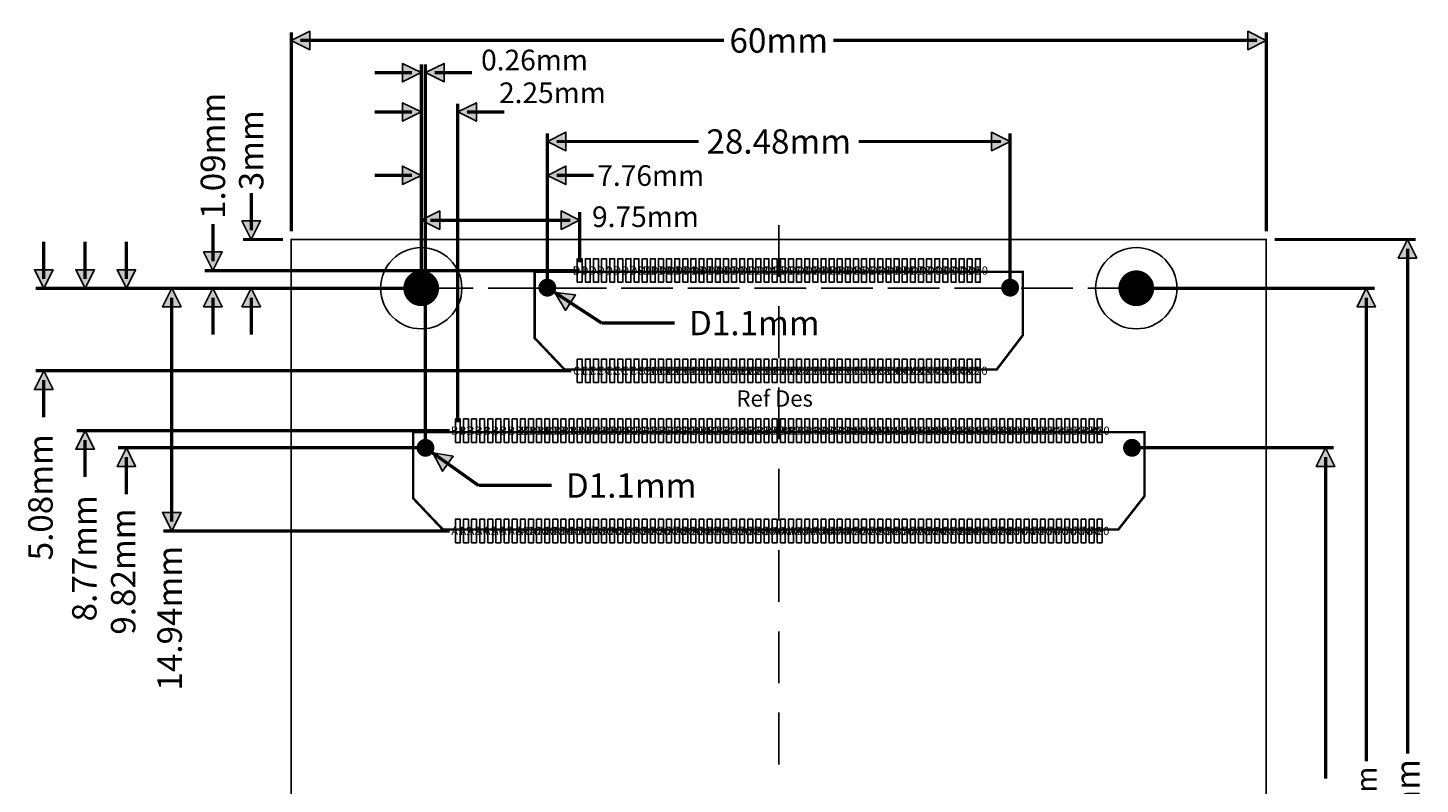
# Model space of a CAD drawing. Extents: x -254000 to 254000, y -254000 to 254000.
# Drawn here: x -46204 to 39467, y -18665 to 27874 of the extents above; entities that cross this region are included whole.
import ezdxf
from ezdxf.enums import TextEntityAlignment as Align

# ---------------------------------------------------------------- set-up
doc = ezdxf.new("R2010")
doc.units = 0
doc.header["$MEASUREMENT"] = 0
for name, color, linetype in [('ASSEMBLY_OUTLINES_TOP', 104, 'CONTINUOUS'), ('DIMENSION-1', 170, 'CONTINUOUS'), ('MOUNTING_HOLES_LAYER_TOP', 104, 'CONTINUOUS'), ('PART_HOLES_LAYER_TOP', 170, 'CONTINUOUS'), ('PART_PADS_LAYER_TOP', 90, 'CONTINUOUS'), ('PART_PADS_SMD_TOP', 90, 'CONTINUOUS'), ('PIN_NUMBERS_TOP', 8, 'CONTINUOUS'), ('SILKSCREEN_OUTLINES_TOP', 104, 'CONTINUOUS'), ('SILKSCREEN_REF_DES_TOP', 10, 'CONTINUOUS')]:
    doc.layers.add(name, color=color, linetype=linetype)
doc.styles.add('ARIAL', font='ARIAL.TTF')
doc.styles.add('COURIER_NEW', font='COUR.TTF')
doc.styles.add('VERIBEST_GERBER_0', font='COUR.TTF')

msp = doc.modelspace()

# ---------------------------------------------------------------- hatches: boundary and pattern name
at = {"layer": 'DIMENSION-1'}
for points in [[(-30000, 27097.013), (-28857, 27668.513), (-28857, 26525.513)], [(30000, 27097.013), (28857, 26525.514), (28857, 27668.513)], [(-22000, 25116.265), (-23143, 24544.766), (-23143, 25687.765)], [(-21738, 25116.265), (-20595, 25687.765), (-20595, 24544.765)], [(-22000, 22696.541), (-23143, 22125.042), (-23143, 23268.041)], [(-19750, 22696.541), (-18607, 23268.041), (-18607, 22125.041)], [(-14238, 20880.053), (-13095, 21451.553), (-13095, 20308.553)], [(14237, 20880.053), (13094, 20308.554), (13094, 21451.553)], [(-22000, 18796), (-23143, 18224.501), (-23143, 19367.5)], [(-14238, 18796), (-13095, 19367.5), (-13095, 18224.5)], [(-22000, 16038.106), (-20857, 16609.606), (-20857, 15466.606)], [(-12249.996, 16038.106), (-13392.996, 15466.607), (-13392.996, 16609.606)], [(-32459.249, 14850), (-33030.749, 15993), (-31887.749, 15993)], [(38690.174, 14850), (39261.673, 13707), (38118.674, 13707.001)], [(-34816.707, 12940.002), (-35388.207, 14083.002), (-34245.207, 14083.002)], [(-45224, 11850), (-45795.5, 12993), (-44652.5, 12993)], [(-42684, 11850), (-43255.5, 12993), (-42112.5, 12993)], [(-40144, 11850), (-40715.5, 12993), (-39572.5, 12993)], [(-37350, 11850), (-36778.501, 10707), (-37921.5, 10707.001)], [(-34816.707, 11850), (-34245.208, 10707), (-35388.207, 10707.001)], [(-32459.249, 11850), (-31887.75, 10707), (-33030.749, 10707.001)], [(-13777.163, 11585.783), (-12507.51, 11440.73), (-13131.414, 10483.029)], [(36152.523, 11850), (36724.022, 10707), (35581.023, 10707.001)], [(-45224, 6770.002), (-44652.501, 5627.002), (-45795.5, 5627.003)], [(-42684, 3085), (-42112.501, 1942), (-43255.5, 1942.001)], [(-40144, 2031), (-39572.501, 888), (-40715.5, 888.001)], [(33645.767, 2031), (34217.266, 888), (33074.267, 888.001)], [(-21289.519, 1712.621), (-20026.671, 1516.985), (-20688.32, 584.96)], [(-37350, -3085), (-37921.5, -1942), (-36778.5, -1942)]]:
    msp.add_hatch(color=256, dxfattribs=at).paths.add_polyline_path(points, flags=0)

# ---------------------------------------------------------------- linework, layer by layer
at = {"layer": 'ASSEMBLY_OUTLINES_TOP', "const_width": 100}
for points in [[(0, 15748), (0, 12547.6)], [(-22000, 11850), (-18799.6, 11850)], [(-17899.5, 11850), (-14699.1, 11850)], [(-13799, 11850), (-10598.6, 11850)], [(-9698.5, 11850), (-6498.1, 11850)], [(-5598, 11850), (-2397.6, 11850)], [(-1497.5, 11850), (1702.9, 11850)], [(0.01, 11647.5), (0, 11647.5)], [(2603, 11850), (5803.4, 11850)], [(6703.5, 11850), (9903.9, 11850)], [(10804, 11850), (14004.4, 11850)], [(14904.5, 11850), (18104.9, 11850)], [(19005, 11850), (22000, 11850)], [(0, 10747.4), (0, 7547)], [(0.01, 6646.9), (0, 6646.9)], [(0, 5746.8), (0, 2546.4)], [(0.01, 1646.3), (0, 1646.3)], [(0, 746.2), (0, -2454.2)], [(0.01, -3354.3), (0, -3354.3)], [(0, -4254.4), (0, -7454.8)], [(0.01, -8354.9), (0, -8354.9)], [(0, -9255), (0, -12455.4)], [(0.01, -13355.5), (0, -13355.5)], [(0, -14255.6), (0, -17456)], [(0.01, -18356.1), (0, -18356.1)]]:
    msp.add_lwpolyline(points, dxfattribs=at)
at = {"layer": 'ASSEMBLY_OUTLINES_TOP'}
for points, const_width in [([(-30000, -55150), (-30000, 14850), (30000, 14850), (30000, -55150)], 100), ([(-13184.25, 6855), (-15016.749, 8783.947), (-15016.749, 12855), (15015.75, 12855), (15015.75, 8955), (13415.75, 6855)], 150), ([(-20667.501, -3000), (-22500, -1071.053), (-22500, 3000), (22500, 3000), (22500, -947.222), (20893.478, -3000)], 150)]:
    msp.add_lwpolyline(points, close=True, dxfattribs=dict(at, const_width=const_width))
msp.add_lwpolyline([(-30000, -55150), (-30000, 14850), (30000, 14850), (30000, -55150)], close=True, dxfattribs=at)
msp.add_lwpolyline([(-30000, -55150), (-30000, 14850), (30000, 14850), (30000, -55150)], close=True, dxfattribs=at)
msp.add_circle((-22000, 11850), 500, dxfattribs=at)
at = {"layer": 'DIMENSION-1'}
for points, const_width in [([(-30000, 15358), (-30000, 27605.013)], 203.2), ([(30000, 15358), (30000, 27605.013)], 203.2), ([(-29428.5, 27097.013), (-3361.325, 27097.013)], 203.2), ([(3361.325, 27097.013), (29428.5, 27097.013)], 203.2), ([(-22000, 12358), (-22000, 25624.265)], 203), ([(-21738, 2539), (-21738, 25624.265)], 203), ([(-22571.5, 25116.265), (-24857.5, 25116.265)], 203), ([(-21166.5, 25116.265), (-18880.5, 25116.265)], 203), ([(-22000, 12358), (-22000, 23204.541)], 203), ([(-19750, 3593), (-19750, 23204.541)], 203), ([(-22571.5, 22696.541), (-24857.5, 22696.541)], 203), ([(-19178.5, 22696.541), (-16892.5, 22696.541)], 203), ([(-14238, 12394), (-14238, 21388.053)], 203.2), ([(14237, 12394), (14237, 21388.053)], 203.2), ([(-13666.5, 20880.053), (-4926.588, 20880.053)], 203.2), ([(4925.588, 20880.053), (13665.5, 20880.053)], 203.2), ([(-22571.5, 18796), (-24857.5, 18796)], 203), ([(-22000, 12358), (-22000, 19304)], 203), ([(-14238, 12394), (-14238, 19304)], 203), ([(-13666.5, 18796), (-11380.5, 18796)], 203), ([(-32459.249, 15421.5), (-32459.249, 17707.5)], 203.2), ([(-22000, 12358), (-22000, 16546.106)], 203), ([(-12249.996, 13448.002), (-12249.996, 16546.106)], 203), ([(-34816.707, 13511.502), (-34816.707, 15797.502)], 203.2), ([(-21428.5, 16038.106), (-12821.496, 16038.106)], 203), ([(-45224, 12421.5), (-45224, 14707.5)], 203.2), ([(-42684, 12421.5), (-42684, 14707.5)], 203.2), ([(-40144, 12421.5), (-40144, 14707.5)], 203.2), ([(-30508, 14850), (-32967.249, 14850)], 203.2), ([(30508, 14850), (39198.174, 14850)], 203.2), ([(38690.174, 14278.5), (38690.174, -16788.675)], 203.2), ([(-12257.996, 12940.002), (-35324.707, 12940.002)], 203.2), ([(-22508, 11850), (-45732, 11850)], 203.2), ([(-22508, 11850), (-43192, 11850)], 203.2), ([(-22508, 11850), (-40652, 11850)], 203.2), ([(-22508, 11850), (-37858, 11850)], 203.2), ([(-37350, 11278.5), (-37350, -2513.5)], 203.2), ([(-22508, 11850), (-35324.707, 11850)], 203.2), ([(-34816.707, 11278.5), (-34816.707, 8992.5)], 203.2), ([(-22508, 11850), (-32967.249, 11850)], 203.2), ([(-32459.249, 11278.5), (-32459.249, 8992.5)], 203.2), ([(-10896.201, 9708.953), (-13777.163, 11585.783)], 203.2), ([(22508, 11850), (36660.523, 11850)], 203), ([(36152.523, 11278.5), (36152.523, -17268.152)], 203), ([(-6396.201, 9708.953), (-10896.201, 9708.953)], 203.2), ([(-12757.996, 6770.002), (-45732, 6770.002)], 203.2), ([(-45224, 6198.502), (-45224, 3912.502)], 203.2), ([(-20258, 3085), (-43192, 3085)], 203.2), ([(-42684, 2513.5), (-42684, 227.5)], 203.2), ([(-22246, 2031), (-40652, 2031)], 203.2), ([(-18473.123, -286.753), (-21289.519, 1712.621)], 203.2), ([(22245, 2031), (34153.767, 2031)], 203.2), ([(-40144, 1459.5), (-40144, -826.5)], 203.2), ([(33645.767, 1459.5), (33645.767, -18318.975)], 203.2), ([(-13973.123, -286.753), (-18473.123, -286.753)], 203.2), ([(-20258, -3085), (-37858, -3085)], 203.2)]:
    msp.add_lwpolyline(points, dxfattribs=dict(at, const_width=const_width))
for points in [[(-30000, 27097.013), (-28857, 27668.513), (-28857, 26525.513)], [(30000, 27097.013), (28857, 26525.514), (28857, 27668.513)], [(-22000, 25116.265), (-23143, 24544.766), (-23143, 25687.765)], [(-21738, 25116.265), (-20595, 25687.765), (-20595, 24544.765)], [(-22000, 22696.541), (-23143, 22125.042), (-23143, 23268.041)], [(-19750, 22696.541), (-18607, 23268.041), (-18607, 22125.041)], [(-14238, 20880.053), (-13095, 21451.553), (-13095, 20308.553)], [(14237, 20880.053), (13094, 20308.554), (13094, 21451.553)], [(-22000, 18796), (-23143, 18224.501), (-23143, 19367.5)], [(-14238, 18796), (-13095, 19367.5), (-13095, 18224.5)], [(-22000, 16038.106), (-20857, 16609.606), (-20857, 15466.606)], [(-12249.996, 16038.106), (-13392.996, 15466.607), (-13392.996, 16609.606)], [(-32459.249, 14850), (-33030.749, 15993), (-31887.749, 15993)], [(38690.174, 14850), (39261.673, 13707), (38118.674, 13707.001)], [(-34816.707, 12940.002), (-35388.207, 14083.002), (-34245.207, 14083.002)], [(-45224, 11850), (-45795.5, 12993), (-44652.5, 12993)], [(-42684, 11850), (-43255.5, 12993), (-42112.5, 12993)], [(-40144, 11850), (-40715.5, 12993), (-39572.5, 12993)], [(-37350, 11850), (-36778.501, 10707), (-37921.5, 10707.001)], [(-34816.707, 11850), (-34245.208, 10707), (-35388.207, 10707.001)], [(-32459.249, 11850), (-31887.75, 10707), (-33030.749, 10707.001)], [(-13777.163, 11585.783), (-12507.51, 11440.73), (-13131.414, 10483.029)], [(36152.523, 11850), (36724.022, 10707), (35581.023, 10707.001)], [(-45224, 6770.002), (-44652.501, 5627.002), (-45795.5, 5627.003)], [(-42684, 3085), (-42112.501, 1942), (-43255.5, 1942.001)], [(-40144, 2031), (-39572.501, 888), (-40715.5, 888.001)], [(33645.767, 2031), (34217.266, 888), (33074.267, 888.001)], [(-21289.519, 1712.621), (-20026.671, 1516.985), (-20688.32, 584.96)], [(-37350, -3085), (-37921.5, -1942), (-36778.5, -1942)]]:
    msp.add_lwpolyline(points, close=True, dxfattribs=at)
at = {"layer": 'MOUNTING_HOLES_LAYER_TOP', "const_width": 550}
for points in [[(-14513, 11886, -1), (-13963, 11886, -1)], [(13962, 11886, -1), (14512, 11886, -1)], [(-22013, 2031, -1), (-21463, 2031, -1)], [(21462, 2031, -1), (22012, 2031, -1)]]:
    msp.add_lwpolyline(points, format="xyb", close=True, dxfattribs=at)
at = {"layer": 'PART_HOLES_LAYER_TOP', "const_width": 1100}
for points in [[(-22550, 11850, -1), (-21450, 11850, -1)], [(21450, 11850, -1), (22550, 11850, -1)]]:
    msp.add_lwpolyline(points, format="xyb", close=True, dxfattribs=at)
at = {"layer": 'PART_PADS_LAYER_TOP'}
for centre in [(-22000, 11850), (22000, 11850)]:
    msp.add_circle(centre, 2500, dxfattribs=at)
at = {"layer": 'PART_PADS_SMD_TOP'}
for points in [[(-12399.996, 12215.002), (-12399.996, 13665.002), (-12099.996, 13665.002), (-12099.996, 12215.002)], [(-11899.996, 12215.002), (-11899.996, 13665.002), (-11599.996, 13665.002), (-11599.996, 12215.002)], [(-11399.996, 12215.002), (-11399.996, 13665.002), (-11099.996, 13665.002), (-11099.996, 12215.002)], [(-10899.996, 12215.002), (-10899.996, 13665.002), (-10599.996, 13665.002), (-10599.996, 12215.002)], [(-10399.996, 12215.002), (-10399.996, 13665.002), (-10099.996, 13665.002), (-10099.996, 12215.002)], [(-9899.996, 12215.002), (-9899.996, 13665.002), (-9599.996, 13665.002), (-9599.996, 12215.002)], [(-9399.996, 12215.002), (-9399.996, 13665.002), (-9099.996, 13665.002), (-9099.996, 12215.002)], [(-8899.996, 12215.002), (-8899.996, 13665.002), (-8599.996, 13665.002), (-8599.996, 12215.002)], [(-8399.996, 12215.002), (-8399.996, 13665.002), (-8099.996, 13665.002), (-8099.996, 12215.002)], [(-7899.996, 12215.002), (-7899.996, 13665.002), (-7599.996, 13665.002), (-7599.996, 12215.002)], [(-7399.996, 12215.002), (-7399.996, 13665.002), (-7099.996, 13665.002), (-7099.996, 12215.002)], [(-6899.996, 12215.002), (-6899.996, 13665.002), (-6599.996, 13665.002), (-6599.996, 12215.002)], [(-6399.996, 12215.002), (-6399.996, 13665.002), (-6099.996, 13665.002), (-6099.996, 12215.002)], [(-5899.996, 12215.002), (-5899.996, 13665.002), (-5599.996, 13665.002), (-5599.996, 12215.002)], [(-5399.996, 12215.002), (-5399.996, 13665.002), (-5099.996, 13665.002), (-5099.996, 12215.002)], [(-4899.996, 12215.002), (-4899.996, 13665.002), (-4599.996, 13665.002), (-4599.996, 12215.002)], [(-4399.996, 12215.002), (-4399.996, 13665.002), (-4099.996, 13665.002), (-4099.996, 12215.002)], [(-3899.996, 12215.002), (-3899.996, 13665.002), (-3599.996, 13665.002), (-3599.996, 12215.002)], [(-3399.996, 12215.002), (-3399.996, 13665.002), (-3099.996, 13665.002), (-3099.996, 12215.002)], [(-2899.996, 12215.002), (-2899.996, 13665.002), (-2599.996, 13665.002), (-2599.996, 12215.002)], [(-2399.996, 12215.002), (-2399.996, 13665.002), (-2099.996, 13665.002), (-2099.996, 12215.002)], [(-1899.996, 12215.002), (-1899.996, 13665.002), (-1599.996, 13665.002), (-1599.996, 12215.002)], [(-1399.996, 12215.002), (-1399.996, 13665.002), (-1099.996, 13665.002), (-1099.996, 12215.002)], [(-899.996, 12215.002), (-899.996, 13665.002), (-599.996, 13665.002), (-599.996, 12215.002)], [(-399.996, 12215.002), (-399.996, 13665.002), (-99.996, 13665.002), (-99.996, 12215.002)], [(100.004, 12215.002), (100.004, 13665.002), (400.004, 13665.002), (400.004, 12215.002)], [(600.004, 12215.002), (600.004, 13665.002), (900.004, 13665.002), (900.004, 12215.002)], [(1100.004, 12215.002), (1100.004, 13665.002), (1400.004, 13665.002), (1400.004, 12215.002)], [(1600.004, 12215.002), (1600.004, 13665.002), (1900.004, 13665.002), (1900.004, 12215.002)], [(2100.004, 12215.002), (2100.004, 13665.002), (2400.004, 13665.002), (2400.004, 12215.002)], [(2600.004, 12215.002), (2600.004, 13665.002), (2900.004, 13665.002), (2900.004, 12215.002)], [(3100.004, 12215.002), (3100.004, 13665.002), (3400.004, 13665.002), (3400.004, 12215.002)], [(3600.004, 12215.002), (3600.004, 13665.002), (3900.004, 13665.002), (3900.004, 12215.002)], [(4100.004, 12215.002), (4100.004, 13665.002), (4400.004, 13665.002), (4400.004, 12215.002)], [(4600.004, 12215.002), (4600.004, 13665.002), (4900.004, 13665.002), (4900.004, 12215.002)], [(5100.004, 12215.002), (5100.004, 13665.002), (5400.004, 13665.002), (5400.004, 12215.002)], [(5600.004, 12215.002), (5600.004, 13665.002), (5900.004, 13665.002), (5900.004, 12215.002)], [(6100.004, 12215.002), (6100.004, 13665.002), (6400.004, 13665.002), (6400.004, 12215.002)], [(6600.004, 12215.002), (6600.004, 13665.002), (6900.004, 13665.002), (6900.004, 12215.002)], [(7100.004, 12215.002), (7100.004, 13665.002), (7400.004, 13665.002), (7400.004, 12215.002)], [(7600.004, 12215.002), (7600.004, 13665.002), (7900.004, 13665.002), (7900.004, 12215.002)], [(8100.004, 12215.002), (8100.004, 13665.002), (8400.004, 13665.002), (8400.004, 12215.002)], [(8600.004, 12215.002), (8600.004, 13665.002), (8900.004, 13665.002), (8900.004, 12215.002)], [(9100.004, 12215.002), (9100.004, 13665.002), (9400.004, 13665.002), (9400.004, 12215.002)], [(9600.004, 12215.002), (9600.004, 13665.002), (9900.004, 13665.002), (9900.004, 12215.002)], [(10100.004, 12215.002), (10100.004, 13665.002), (10400.004, 13665.002), (10400.004, 12215.002)], [(10600.004, 12215.002), (10600.004, 13665.002), (10900.004, 13665.002), (10900.004, 12215.002)], [(11100.004, 12215.002), (11100.004, 13665.002), (11400.004, 13665.002), (11400.004, 12215.002)], [(11600.004, 12215.002), (11600.004, 13665.002), (11900.004, 13665.002), (11900.004, 12215.002)], [(12100.004, 12215.002), (12100.004, 13665.002), (12400.004, 13665.002), (12400.004, 12215.002)], [(-12399.996, 6045.002), (-12399.996, 7495.002), (-12099.996, 7495.002), (-12099.996, 6045.002)], [(-11899.996, 6045.002), (-11899.996, 7495.002), (-11599.996, 7495.002), (-11599.996, 6045.002)], [(-11399.996, 6045.002), (-11399.996, 7495.002), (-11099.996, 7495.002), (-11099.996, 6045.002)], [(-10899.996, 6045.002), (-10899.996, 7495.002), (-10599.996, 7495.002), (-10599.996, 6045.002)], [(-10399.996, 6045.002), (-10399.996, 7495.002), (-10099.996, 7495.002), (-10099.996, 6045.002)], [(-9899.996, 6045.002), (-9899.996, 7495.002), (-9599.996, 7495.002), (-9599.996, 6045.002)], [(-9399.996, 6045.002), (-9399.996, 7495.002), (-9099.996, 7495.002), (-9099.996, 6045.002)], [(-8899.996, 6045.002), (-8899.996, 7495.002), (-8599.996, 7495.002), (-8599.996, 6045.002)], [(-8399.996, 6045.002), (-8399.996, 7495.002), (-8099.996, 7495.002), (-8099.996, 6045.002)], [(-7899.996, 6045.002), (-7899.996, 7495.002), (-7599.996, 7495.002), (-7599.996, 6045.002)], [(-7399.996, 6045.002), (-7399.996, 7495.002), (-7099.996, 7495.002), (-7099.996, 6045.002)], [(-6899.996, 6045.002), (-6899.996, 7495.002), (-6599.996, 7495.002), (-6599.996, 6045.002)], [(-6399.996, 6045.002), (-6399.996, 7495.002), (-6099.996, 7495.002), (-6099.996, 6045.002)], [(-5899.996, 6045.002), (-5899.996, 7495.002), (-5599.996, 7495.002), (-5599.996, 6045.002)], [(-5399.996, 6045.002), (-5399.996, 7495.002), (-5099.996, 7495.002), (-5099.996, 6045.002)], [(-4899.996, 6045.002), (-4899.996, 7495.002), (-4599.996, 7495.002), (-4599.996, 6045.002)], [(-4399.996, 6045.002), (-4399.996, 7495.002), (-4099.996, 7495.002), (-4099.996, 6045.002)], [(-3899.996, 6045.002), (-3899.996, 7495.002), (-3599.996, 7495.002), (-3599.996, 6045.002)], [(-3399.996, 6045.002), (-3399.996, 7495.002), (-3099.996, 7495.002), (-3099.996, 6045.002)], [(-2899.996, 6045.002), (-2899.996, 7495.002), (-2599.996, 7495.002), (-2599.996, 6045.002)], [(-2399.996, 6045.002), (-2399.996, 7495.002), (-2099.996, 7495.002), (-2099.996, 6045.002)], [(-1899.996, 6045.002), (-1899.996, 7495.002), (-1599.996, 7495.002), (-1599.996, 6045.002)], [(-1399.996, 6045.002), (-1399.996, 7495.002), (-1099.996, 7495.002), (-1099.996, 6045.002)], [(-899.996, 6045.002), (-899.996, 7495.002), (-599.996, 7495.002), (-599.996, 6045.002)], [(-399.996, 6045.002), (-399.996, 7495.002), (-99.996, 7495.002), (-99.996, 6045.002)], [(100.004, 6045.002), (100.004, 7495.002), (400.004, 7495.002), (400.004, 6045.002)], [(600.004, 6045.002), (600.004, 7495.002), (900.004, 7495.002), (900.004, 6045.002)], [(1100.004, 6045.002), (1100.004, 7495.002), (1400.004, 7495.002), (1400.004, 6045.002)], [(1600.004, 6045.002), (1600.004, 7495.002), (1900.004, 7495.002), (1900.004, 6045.002)], [(2100.004, 6045.002), (2100.004, 7495.002), (2400.004, 7495.002), (2400.004, 6045.002)], [(2600.004, 6045.002), (2600.004, 7495.002), (2900.004, 7495.002), (2900.004, 6045.002)], [(3100.004, 6045.002), (3100.004, 7495.002), (3400.004, 7495.002), (3400.004, 6045.002)], [(3600.004, 6045.002), (3600.004, 7495.002), (3900.004, 7495.002), (3900.004, 6045.002)], [(4100.004, 6045.002), (4100.004, 7495.002), (4400.004, 7495.002), (4400.004, 6045.002)], [(4600.004, 6045.002), (4600.004, 7495.002), (4900.004, 7495.002), (4900.004, 6045.002)], [(5100.004, 6045.002), (5100.004, 7495.002), (5400.004, 7495.002), (5400.004, 6045.002)], [(5600.004, 6045.002), (5600.004, 7495.002), (5900.004, 7495.002), (5900.004, 6045.002)], [(6100.004, 6045.002), (6100.004, 7495.002), (6400.004, 7495.002), (6400.004, 6045.002)], [(6600.004, 6045.002), (6600.004, 7495.002), (6900.004, 7495.002), (6900.004, 6045.002)], [(7100.004, 6045.002), (7100.004, 7495.002), (7400.004, 7495.002), (7400.004, 6045.002)], [(7600.004, 6045.002), (7600.004, 7495.002), (7900.004, 7495.002), (7900.004, 6045.002)], [(8100.004, 6045.002), (8100.004, 7495.002), (8400.004, 7495.002), (8400.004, 6045.002)], [(8600.004, 6045.002), (8600.004, 7495.002), (8900.004, 7495.002), (8900.004, 6045.002)], [(9100.004, 6045.002), (9100.004, 7495.002), (9400.004, 7495.002), (9400.004, 6045.002)], [(9600.004, 6045.002), (9600.004, 7495.002), (9900.004, 7495.002), (9900.004, 6045.002)], [(10100.004, 6045.002), (10100.004, 7495.002), (10400.004, 7495.002), (10400.004, 6045.002)], [(10600.004, 6045.002), (10600.004, 7495.002), (10900.004, 7495.002), (10900.004, 6045.002)], [(11100.004, 6045.002), (11100.004, 7495.002), (11400.004, 7495.002), (11400.004, 6045.002)], [(11600.004, 6045.002), (11600.004, 7495.002), (11900.004, 7495.002), (11900.004, 6045.002)], [(12100.004, 6045.002), (12100.004, 7495.002), (12400.004, 7495.002), (12400.004, 6045.002)], [(-19900, 2360), (-19900, 3810), (-19600, 3810), (-19600, 2360)], [(-19400, 2360), (-19400, 3810), (-19100, 3810), (-19100, 2360)], [(-18900, 2360), (-18900, 3810), (-18600, 3810), (-18600, 2360)], [(-18400, 2360), (-18400, 3810), (-18100, 3810), (-18100, 2360)], [(-17900, 2360), (-17900, 3810), (-17600, 3810), (-17600, 2360)], [(-17400, 2360), (-17400, 3810), (-17100, 3810), (-17100, 2360)], [(-16900, 2360), (-16900, 3810), (-16600, 3810), (-16600, 2360)], [(-16400, 2360), (-16400, 3810), (-16100, 3810), (-16100, 2360)], [(-15900, 2360), (-15900, 3810), (-15600, 3810), (-15600, 2360)], [(-15400, 2360), (-15400, 3810), (-15100, 3810), (-15100, 2360)], [(-14900, 2360), (-14900, 3810), (-14600, 3810), (-14600, 2360)], [(-14400, 2360), (-14400, 3810), (-14100, 3810), (-14100, 2360)], [(-13900, 2360), (-13900, 3810), (-13600, 3810), (-13600, 2360)], [(-13400, 2360), (-13400, 3810), (-13100, 3810), (-13100, 2360)], [(-12900, 2360), (-12900, 3810), (-12600, 3810), (-12600, 2360)], [(-12400, 2360), (-12400, 3810), (-12100, 3810), (-12100, 2360)], [(-11900, 2360), (-11900, 3810), (-11600, 3810), (-11600, 2360)], [(-11400, 2360), (-11400, 3810), (-11100, 3810), (-11100, 2360)], [(-10900, 2360), (-10900, 3810), (-10600, 3810), (-10600, 2360)], [(-10400, 2360), (-10400, 3810), (-10100, 3810), (-10100, 2360)], [(-9900, 2360), (-9900, 3810), (-9600, 3810), (-9600, 2360)], [(-9400, 2360), (-9400, 3810), (-9100, 3810), (-9100, 2360)], [(-8900, 2360), (-8900, 3810), (-8600, 3810), (-8600, 2360)], [(-8400, 2360), (-8400, 3810), (-8100, 3810), (-8100, 2360)], [(-7900, 2360), (-7900, 3810), (-7600, 3810), (-7600, 2360)], [(-7400, 2360), (-7400, 3810), (-7100, 3810), (-7100, 2360)], [(-6900, 2360), (-6900, 3810), (-6600, 3810), (-6600, 2360)], [(-6400, 2360), (-6400, 3810), (-6100, 3810), (-6100, 2360)], [(-5900, 2360), (-5900, 3810), (-5600, 3810), (-5600, 2360)], [(-5400, 2360), (-5400, 3810), (-5100, 3810), (-5100, 2360)], [(-4900, 2360), (-4900, 3810), (-4600, 3810), (-4600, 2360)], [(-4400, 2360), (-4400, 3810), (-4100, 3810), (-4100, 2360)], [(-3900, 2360), (-3900, 3810), (-3600, 3810), (-3600, 2360)], [(-3400, 2360), (-3400, 3810), (-3100, 3810), (-3100, 2360)], [(-2900, 2360), (-2900, 3810), (-2600, 3810), (-2600, 2360)], [(-2400, 2360), (-2400, 3810), (-2100, 3810), (-2100, 2360)], [(-1900, 2360), (-1900, 3810), (-1600, 3810), (-1600, 2360)], [(-1400, 2360), (-1400, 3810), (-1100, 3810), (-1100, 2360)], [(-900, 2360), (-900, 3810), (-600, 3810), (-600, 2360)], [(-400, 2360), (-400, 3810), (-100, 3810), (-100, 2360)], [(100, 2360), (100, 3810), (400, 3810), (400, 2360)], [(600, 2360), (600, 3810), (900, 3810), (900, 2360)], [(1100, 2360), (1100, 3810), (1400, 3810), (1400, 2360)], [(1600, 2360), (1600, 3810), (1900, 3810), (1900, 2360)], [(2100, 2360), (2100, 3810), (2400, 3810), (2400, 2360)], [(2600, 2360), (2600, 3810), (2900, 3810), (2900, 2360)], [(3100, 2360), (3100, 3810), (3400, 3810), (3400, 2360)], [(3600, 2360), (3600, 3810), (3900, 3810), (3900, 2360)], [(4100, 2360), (4100, 3810), (4400, 3810), (4400, 2360)], [(4600, 2360), (4600, 3810), (4900, 3810), (4900, 2360)], [(5100, 2360), (5100, 3810), (5400, 3810), (5400, 2360)], [(5600, 2360), (5600, 3810), (5900, 3810), (5900, 2360)], [(6100, 2360), (6100, 3810), (6400, 3810), (6400, 2360)], [(6600, 2360), (6600, 3810), (6900, 3810), (6900, 2360)], [(7100, 2360), (7100, 3810), (7400, 3810), (7400, 2360)], [(7600, 2360), (7600, 3810), (7900, 3810), (7900, 2360)], [(8100, 2360), (8100, 3810), (8400, 3810), (8400, 2360)], [(8600, 2360), (8600, 3810), (8900, 3810), (8900, 2360)], [(9100, 2360), (9100, 3810), (9400, 3810), (9400, 2360)], [(9600, 2360), (9600, 3810), (9900, 3810), (9900, 2360)], [(10100, 2360), (10100, 3810), (10400, 3810), (10400, 2360)], [(10600, 2360), (10600, 3810), (10900, 3810), (10900, 2360)], [(11100, 2360), (11100, 3810), (11400, 3810), (11400, 2360)], [(11600, 2360), (11600, 3810), (11900, 3810), (11900, 2360)], [(12100, 2360), (12100, 3810), (12400, 3810), (12400, 2360)], [(12600, 2360), (12600, 3810), (12900, 3810), (12900, 2360)], [(13100, 2360), (13100, 3810), (13400, 3810), (13400, 2360)], [(13600, 2360), (13600, 3810), (13900, 3810), (13900, 2360)], [(14100, 2360), (14100, 3810), (14400, 3810), (14400, 2360)], [(14600, 2360), (14600, 3810), (14900, 3810), (14900, 2360)], [(15100, 2360), (15100, 3810), (15400, 3810), (15400, 2360)], [(15600, 2360), (15600, 3810), (15900, 3810), (15900, 2360)], [(16100, 2360), (16100, 3810), (16400, 3810), (16400, 2360)], [(16600, 2360), (16600, 3810), (16900, 3810), (16900, 2360)], [(17100, 2360), (17100, 3810), (17400, 3810), (17400, 2360)], [(17600, 2360), (17600, 3810), (17900, 3810), (17900, 2360)], [(18100, 2360), (18100, 3810), (18400, 3810), (18400, 2360)], [(18600, 2360), (18600, 3810), (18900, 3810), (18900, 2360)], [(19100, 2360), (19100, 3810), (19400, 3810), (19400, 2360)], [(19600, 2360), (19600, 3810), (19900, 3810), (19900, 2360)], [(-19900, -3810), (-19900, -2360), (-19600, -2360), (-19600, -3810)], [(-19400, -3810), (-19400, -2360), (-19100, -2360), (-19100, -3810)], [(-18900, -3810), (-18900, -2360), (-18600, -2360), (-18600, -3810)], [(-18400, -3810), (-18400, -2360), (-18100, -2360), (-18100, -3810)], [(-17900, -3810), (-17900, -2360), (-17600, -2360), (-17600, -3810)], [(-17400, -3810), (-17400, -2360), (-17100, -2360), (-17100, -3810)], [(-16900, -3810), (-16900, -2360), (-16600, -2360), (-16600, -3810)], [(-16400, -3810), (-16400, -2360), (-16100, -2360), (-16100, -3810)], [(-15900, -3810), (-15900, -2360), (-15600, -2360), (-15600, -3810)], [(-15400, -3810), (-15400, -2360), (-15100, -2360), (-15100, -3810)], [(-14900, -3810), (-14900, -2360), (-14600, -2360), (-14600, -3810)], [(-14400, -3810), (-14400, -2360), (-14100, -2360), (-14100, -3810)], [(-13900, -3810), (-13900, -2360), (-13600, -2360), (-13600, -3810)], [(-13400, -3810), (-13400, -2360), (-13100, -2360), (-13100, -3810)], [(-12900, -3810), (-12900, -2360), (-12600, -2360), (-12600, -3810)], [(-12400, -3810), (-12400, -2360), (-12100, -2360), (-12100, -3810)], [(-11900, -3810), (-11900, -2360), (-11600, -2360), (-11600, -3810)], [(-11400, -3810), (-11400, -2360), (-11100, -2360), (-11100, -3810)], [(-10900, -3810), (-10900, -2360), (-10600, -2360), (-10600, -3810)], [(-10400, -3810), (-10400, -2360), (-10100, -2360), (-10100, -3810)], [(-9900, -3810), (-9900, -2360), (-9600, -2360), (-9600, -3810)], [(-9400, -3810), (-9400, -2360), (-9100, -2360), (-9100, -3810)], [(-8900, -3810), (-8900, -2360), (-8600, -2360), (-8600, -3810)], [(-8400, -3810), (-8400, -2360), (-8100, -2360), (-8100, -3810)], [(-7900, -3810), (-7900, -2360), (-7600, -2360), (-7600, -3810)], [(-7400, -3810), (-7400, -2360), (-7100, -2360), (-7100, -3810)], [(-6900, -3810), (-6900, -2360), (-6600, -2360), (-6600, -3810)], [(-6400, -3810), (-6400, -2360), (-6100, -2360), (-6100, -3810)], [(-5900, -3810), (-5900, -2360), (-5600, -2360), (-5600, -3810)], [(-5400, -3810), (-5400, -2360), (-5100, -2360), (-5100, -3810)], [(-4900, -3810), (-4900, -2360), (-4600, -2360), (-4600, -3810)], [(-4400, -3810), (-4400, -2360), (-4100, -2360), (-4100, -3810)], [(-3900, -3810), (-3900, -2360), (-3600, -2360), (-3600, -3810)], [(-3400, -3810), (-3400, -2360), (-3100, -2360), (-3100, -3810)], [(-2900, -3810), (-2900, -2360), (-2600, -2360), (-2600, -3810)], [(-2400, -3810), (-2400, -2360), (-2100, -2360), (-2100, -3810)], [(-1900, -3810), (-1900, -2360), (-1600, -2360), (-1600, -3810)], [(-1400, -3810), (-1400, -2360), (-1100, -2360), (-1100, -3810)], [(-900, -3810), (-900, -2360), (-600, -2360), (-600, -3810)], [(-400, -3810), (-400, -2360), (-100, -2360), (-100, -3810)], [(100, -3810), (100, -2360), (400, -2360), (400, -3810)], [(600, -3810), (600, -2360), (900, -2360), (900, -3810)], [(1100, -3810), (1100, -2360), (1400, -2360), (1400, -3810)], [(1600, -3810), (1600, -2360), (1900, -2360), (1900, -3810)], [(2100, -3810), (2100, -2360), (2400, -2360), (2400, -3810)], [(2600, -3810), (2600, -2360), (2900, -2360), (2900, -3810)], [(3100, -3810), (3100, -2360), (3400, -2360), (3400, -3810)], [(3600, -3810), (3600, -2360), (3900, -2360), (3900, -3810)], [(4100, -3810), (4100, -2360), (4400, -2360), (4400, -3810)], [(4600, -3810), (4600, -2360), (4900, -2360), (4900, -3810)], [(5100, -3810), (5100, -2360), (5400, -2360), (5400, -3810)], [(5600, -3810), (5600, -2360), (5900, -2360), (5900, -3810)], [(6100, -3810), (6100, -2360), (6400, -2360), (6400, -3810)], [(6600, -3810), (6600, -2360), (6900, -2360), (6900, -3810)], [(7100, -3810), (7100, -2360), (7400, -2360), (7400, -3810)], [(7600, -3810), (7600, -2360), (7900, -2360), (7900, -3810)], [(8100, -3810), (8100, -2360), (8400, -2360), (8400, -3810)], [(8600, -3810), (8600, -2360), (8900, -2360), (8900, -3810)], [(9100, -3810), (9100, -2360), (9400, -2360), (9400, -3810)], [(9600, -3810), (9600, -2360), (9900, -2360), (9900, -3810)], [(10100, -3810), (10100, -2360), (10400, -2360), (10400, -3810)], [(10600, -3810), (10600, -2360), (10900, -2360), (10900, -3810)], [(11100, -3810), (11100, -2360), (11400, -2360), (11400, -3810)], [(11600, -3810), (11600, -2360), (11900, -2360), (11900, -3810)], [(12100, -3810), (12100, -2360), (12400, -2360), (12400, -3810)], [(12600, -3810), (12600, -2360), (12900, -2360), (12900, -3810)], [(13100, -3810), (13100, -2360), (13400, -2360), (13400, -3810)], [(13600, -3810), (13600, -2360), (13900, -2360), (13900, -3810)], [(14100, -3810), (14100, -2360), (14400, -2360), (14400, -3810)], [(14600, -3810), (14600, -2360), (14900, -2360), (14900, -3810)], [(15100, -3810), (15100, -2360), (15400, -2360), (15400, -3810)], [(15600, -3810), (15600, -2360), (15900, -2360), (15900, -3810)], [(16100, -3810), (16100, -2360), (16400, -2360), (16400, -3810)], [(16600, -3810), (16600, -2360), (16900, -2360), (16900, -3810)], [(17100, -3810), (17100, -2360), (17400, -2360), (17400, -3810)], [(17600, -3810), (17600, -2360), (17900, -2360), (17900, -3810)], [(18100, -3810), (18100, -2360), (18400, -2360), (18400, -3810)], [(18600, -3810), (18600, -2360), (18900, -2360), (18900, -3810)], [(19100, -3810), (19100, -2360), (19400, -2360), (19400, -3810)], [(19600, -3810), (19600, -2360), (19900, -2360), (19900, -3810)]]:
    msp.add_lwpolyline(points, close=True, dxfattribs=at)
at = {"layer": 'SILKSCREEN_OUTLINES_TOP', "const_width": 150}
for points in [[(-13184.25, 6855), (-15016.749, 8783.947), (-15016.749, 12855), (15015.75, 12855), (15015.75, 8955), (13415.75, 6855)], [(-20667.501, -3000), (-22500, -1071.053), (-22500, 3000), (22500, 3000), (22500, -947.222), (20893.478, -3000)]]:
    msp.add_lwpolyline(points, close=True, dxfattribs=at)

# ---------------------------------------------------------------- texts
at = {"layer": 'DIMENSION-1', "style": 'ARIAL'}
for s, height, p in [('60mm', 1500, (0, 27097.012)), ('0.26mm', 1270, (-15027.318, 25892.503)), ('2.25mm', 1270, (-13925.576, 23877.282)), ('28.48mm', 1500, (-0.501, 20880.052)), ('7.76mm', 1270, (-7879.131, 18784.669)), ('9.75mm', 1270, (-8201.888, 16250.768)), ('D1.1mm', 1500, (-1503.139, 9708.953)), ('D1.1mm', 1500, (-9080.061, -286.753))]:
    msp.add_text(s, height=height, dxfattribs=at).set_placement(p, align=Align.MIDDLE_CENTER)
for s, height, p in [('1.09mm', 1500, (-34816.707, 19995.927)), ('3mm', 1500, (-32459.249, 20341.162)), ('5.08mm', 1500, (-45427.523, -1011.909)), ('8.77mm', 1500, (-42728.463, -4768.889)), ('9.82mm', 1500, (-40336.423, -5583.909)), ('14.94mm', 1500, (-37478.398, -8457.3)), ('64mm', 1270, (36152.522, -20150)), ('70mm', 1500, (38690.174, -20149.999))]:
    msp.add_text(s, height=height, rotation=90, dxfattribs=at).set_placement(p, align=Align.MIDDLE_CENTER)
at = {"layer": 'PIN_NUMBERS_TOP', "style": 'COURIER_NEW'}
for s, p in [('D1', (-12249.996, 12940.002)), ('D2', (-11749.996, 12940.002)), ('D3', (-11249.996, 12940.002)), ('D4', (-10749.996, 12940.002)), ('D5', (-10249.996, 12940.002)), ('D6', (-9749.996, 12940.002)), ('D7', (-9249.996, 12940.002)), ('D8', (-8749.996, 12940.002)), ('D9', (-8249.996, 12940.002)), ('D10', (-7749.996, 12940.002)), ('D11', (-7249.996, 12940.002)), ('D12', (-6749.996, 12940.002)), ('D13', (-6249.996, 12940.002)), ('D14', (-5749.996, 12940.002)), ('D15', (-5249.996, 12940.002)), ('D16', (-4749.996, 12940.002)), ('D17', (-4249.996, 12940.002)), ('D18', (-3749.996, 12940.002)), ('D19', (-3249.996, 12940.002)), ('D20', (-2749.996, 12940.002)), ('D21', (-2249.996, 12940.002)), ('D22', (-1749.996, 12940.002)), ('D23', (-1249.996, 12940.002)), ('D24', (-749.996, 12940.002)), ('D25', (-249.996, 12940.002)), ('D26', (250.004, 12940.002)), ('D27', (750.004, 12940.002)), ('D28', (1250.004, 12940.002)), ('D29', (1750.004, 12940.002)), ('D30', (2250.004, 12940.002)), ('D31', (2750.004, 12940.002)), ('D32', (3250.004, 12940.002)), ('D33', (3750.004, 12940.002)), ('D34', (4250.004, 12940.002)), ('D35', (4750.004, 12940.002)), ('D36', (5250.004, 12940.002)), ('D37', (5750.004, 12940.002)), ('D38', (6250.004, 12940.002)), ('D39', (6750.004, 12940.002)), ('D40', (7250.004, 12940.002)), ('D41', (7750.004, 12940.002)), ('D42', (8250.004, 12940.002)), ('D43', (8750.004, 12940.002)), ('D44', (9250.004, 12940.002)), ('D45', (9750.004, 12940.002)), ('D46', (10250.004, 12940.002)), ('D47', (10750.004, 12940.002)), ('D48', (11250.004, 12940.002)), ('D49', (11750.004, 12940.002)), ('D50', (12250.004, 12940.002)), ('1', (-22000, 11850)), ('1', (22000, 11850)), ('C1', (-12249.996, 6770.002)), ('C2', (-11749.996, 6770.002)), ('C3', (-11249.996, 6770.002)), ('C4', (-10749.996, 6770.002)), ('C5', (-10249.996, 6770.002)), ('C6', (-9749.996, 6770.002)), ('C7', (-9249.996, 6770.002)), ('C8', (-8749.996, 6770.002)), ('C9', (-8249.996, 6770.002)), ('C10', (-7749.996, 6770.002)), ('C11', (-7249.996, 6770.002)), ('C12', (-6749.996, 6770.002)), ('C13', (-6249.996, 6770.002)), ('C14', (-5749.996, 6770.002)), ('C15', (-5249.996, 6770.002)), ('C16', (-4749.996, 6770.002)), ('C17', (-4249.996, 6770.002)), ('C18', (-3749.996, 6770.002)), ('C19', (-3249.996, 6770.002)), ('C20', (-2749.996, 6770.002)), ('C21', (-2249.996, 6770.002)), ('C22', (-1749.996, 6770.002)), ('C23', (-1249.996, 6770.002)), ('C24', (-749.996, 6770.002)), ('C25', (-249.996, 6770.002)), ('C26', (250.004, 6770.002)), ('C27', (750.004, 6770.002)), ('C28', (1250.004, 6770.002)), ('C29', (1750.004, 6770.002)), ('C30', (2250.004, 6770.002)), ('C31', (2750.004, 6770.002)), ('C32', (3250.004, 6770.002)), ('C33', (3750.004, 6770.002)), ('C34', (4250.004, 6770.002)), ('C35', (4750.004, 6770.002)), ('C36', (5250.004, 6770.002)), ('C37', (5750.004, 6770.002)), ('C38', (6250.004, 6770.002)), ('C39', (6750.004, 6770.002)), ('C40', (7250.004, 6770.002)), ('C41', (7750.004, 6770.002)), ('C42', (8250.004, 6770.002)), ('C43', (8750.004, 6770.002)), ('C44', (9250.004, 6770.002)), ('C45', (9750.004, 6770.002)), ('C46', (10250.004, 6770.002)), ('C47', (10750.004, 6770.002)), ('C48', (11250.004, 6770.002)), ('C49', (11750.004, 6770.002)), ('C50', (12250.004, 6770.002)), ('B1', (-19750, 3085)), ('B2', (-19250, 3085)), ('B3', (-18750, 3085)), ('B4', (-18250, 3085)), ('B5', (-17750, 3085)), ('B6', (-17250, 3085)), ('B7', (-16750, 3085)), ('B8', (-16250, 3085)), ('B9', (-15750, 3085)), ('B10', (-15250, 3085)), ('B11', (-14750, 3085)), ('B12', (-14250, 3085)), ('B13', (-13750, 3085)), ('B14', (-13250, 3085)), ('B15', (-12750, 3085)), ('B16', (-12250, 3085)), ('B17', (-11750, 3085)), ('B18', (-11250, 3085)), ('B19', (-10750, 3085)), ('B20', (-10250, 3085)), ('B21', (-9750, 3085)), ('B22', (-9250, 3085)), ('B23', (-8750, 3085)), ('B24', (-8250, 3085)), ('B25', (-7750, 3085)), ('B26', (-7250, 3085)), ('B27', (-6750, 3085)), ('B28', (-6250, 3085)), ('B29', (-5750, 3085)), ('B30', (-5250, 3085)), ('B31', (-4750, 3085)), ('B32', (-4250, 3085)), ('B33', (-3750, 3085)), ('B34', (-3250, 3085)), ('B35', (-2750, 3085)), ('B36', (-2250, 3085)), ('B37', (-1750, 3085)), ('B38', (-1250, 3085)), ('B39', (-750, 3085)), ('B40', (-250, 3085)), ('B41', (250, 3085)), ('B42', (750, 3085)), ('B43', (1250, 3085)), ('B44', (1750, 3085)), ('B45', (2250, 3085)), ('B46', (2750, 3085)), ('B47', (3250, 3085)), ('B48', (3750, 3085)), ('B49', (4250, 3085)), ('B50', (4750, 3085)), ('B51', (5250, 3085)), ('B52', (5750, 3085)), ('B53', (6250, 3085)), ('B54', (6750, 3085)), ('B55', (7250, 3085)), ('B56', (7750, 3085)), ('B57', (8250, 3085)), ('B58', (8750, 3085)), ('B59', (9250, 3085)), ('B60', (9750, 3085)), ('B61', (10250, 3085)), ('B62', (10750, 3085)), ('B63', (11250, 3085)), ('B64', (11750, 3085)), ('B65', (12250, 3085)), ('B66', (12750, 3085)), ('B67', (13250, 3085)), ('B68', (13750, 3085)), ('B69', (14250, 3085)), ('B70', (14750, 3085)), ('B71', (15250, 3085)), ('B72', (15750, 3085)), ('B73', (16250, 3085)), ('B74', (16750, 3085)), ('B75', (17250, 3085)), ('B76', (17750, 3085)), ('B77', (18250, 3085)), ('B78', (18750, 3085)), ('B79', (19250, 3085)), ('B80', (19750, 3085)), ('A1', (-19750, -3085)), ('A2', (-19250, -3085)), ('A3', (-18750, -3085)), ('A4', (-18250, -3085)), ('A5', (-17750, -3085)), ('A6', (-17250, -3085)), ('A7', (-16750, -3085)), ('A8', (-16250, -3085)), ('A9', (-15750, -3085)), ('A10', (-15250, -3085)), ('A11', (-14750, -3085)), ('A12', (-14250, -3085)), ('A13', (-13750, -3085)), ('A14', (-13250, -3085)), ('A15', (-12750, -3085)), ('A16', (-12250, -3085)), ('A17', (-11750, -3085)), ('A18', (-11250, -3085)), ('A19', (-10750, -3085)), ('A20', (-10250, -3085)), ('A21', (-9750, -3085)), ('A22', (-9250, -3085)), ('A23', (-8750, -3085)), ('A24', (-8250, -3085)), ('A25', (-7750, -3085)), ('A26', (-7250, -3085)), ('A27', (-6750, -3085)), ('A28', (-6250, -3085)), ('A29', (-5750, -3085)), ('A30', (-5250, -3085)), ('A31', (-4750, -3085)), ('A32', (-4250, -3085)), ('A33', (-3750, -3085)), ('A34', (-3250, -3085)), ('A35', (-2750, -3085)), ('A36', (-2250, -3085)), ('A37', (-1750, -3085)), ('A38', (-1250, -3085)), ('A39', (-750, -3085)), ('A40', (-250, -3085)), ('A41', (250, -3085)), ('A42', (750, -3085)), ('A43', (1250, -3085)), ('A44', (1750, -3085)), ('A45', (2250, -3085)), ('A46', (2750, -3085)), ('A47', (3250, -3085)), ('A48', (3750, -3085)), ('A49', (4250, -3085)), ('A50', (4750, -3085)), ('A51', (5250, -3085)), ('A52', (5750, -3085)), ('A53', (6250, -3085)), ('A54', (6750, -3085)), ('A55', (7250, -3085)), ('A56', (7750, -3085)), ('A57', (8250, -3085)), ('A58', (8750, -3085)), ('A59', (9250, -3085)), ('A60', (9750, -3085)), ('A61', (10250, -3085)), ('A62', (10750, -3085)), ('A63', (11250, -3085)), ('A64', (11750, -3085)), ('A65', (12250, -3085)), ('A66', (12750, -3085)), ('A67', (13250, -3085)), ('A68', (13750, -3085)), ('A69', (14250, -3085)), ('A70', (14750, -3085)), ('A71', (15250, -3085)), ('A72', (15750, -3085)), ('A73', (16250, -3085)), ('A74', (16750, -3085)), ('A75', (17250, -3085)), ('A76', (17750, -3085)), ('A77', (18250, -3085)), ('A78', (18750, -3085)), ('A79', (19250, -3085)), ('A80', (19750, -3085))]:
    msp.add_text(s, height=508, dxfattribs=at).set_placement(p, align=Align.MIDDLE_CENTER)
at = {"layer": 'SILKSCREEN_REF_DES_TOP', "style": 'VERIBEST_GERBER_0'}
msp.add_text('Ref Des', height=1000, dxfattribs=at).set_placement((-2600, 5566), align=Align.TOP_LEFT)

doc.saveas('drawing.dxf')
